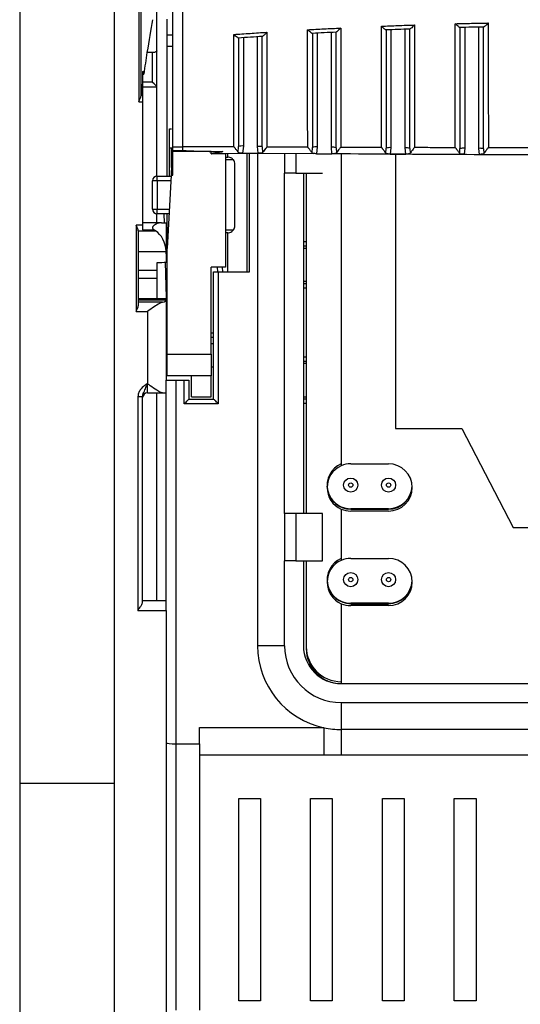
# Model space of a CAD drawing. Extents: x 220 to 409, y 90 to 282.
# Drawn here: x 239 to 244, y 196 to 207 of the extents above; entities that cross this region are included whole.
import ezdxf

# ---------------------------------------------------------------- set-up
doc = ezdxf.new("R2010")
doc.units = 0
doc.header["$MEASUREMENT"] = 0
doc.layers.add('DIBUIX', color=7, linetype='CONTINUOUS')

msp = doc.modelspace()

# ---------------------------------------------------------------- linework, layer by layer
at = {"layer": 'DIBUIX'}
for p, q in [((238.642, 212.7114), (238.642, 148.9697)), ((239.642, 212.7114), (239.642, 148.9697)), ((239.9002, 207.0111), (239.9002, 205.7169)), ((239.9251, 205.7813), (239.9251, 206.9468)), ((240.092, 206.2572), (240.092, 206.7914)), ((240.202, 206.4249), (240.202, 206.5895)), ((243.497, 205.2245), (243.497, 206.5068)), ((240.202, 206.4249), (240.262, 206.4249)), ((240.202, 206.3063), (240.202, 206.4249)), ((241.157, 205.2447), (241.157, 206.4048)), ((241.787, 206.4427), (241.787, 205.2394)), ((241.937, 205.2357), (241.937, 206.4506)), ((242.567, 206.4789), (242.567, 205.2317)), ((242.717, 205.2289), (242.717, 206.4845)), ((243.347, 206.5034), (243.347, 205.2262)), ((240.202, 206.3063), (240.262, 206.3063)), ((240.202, 204.9316), (240.202, 206.3063)), ((241.007, 206.3947), (241.007, 205.2494)), ((240.0433, 206.2377), (240.0433, 205.9262)), ((240.092, 205.8762), (240.092, 206.2572)), ((239.942, 206.0377), (239.9543, 206.0377)), ((239.942, 206.0377), (239.942, 205.9198)), ((239.942, 206.0097), (239.9543, 206.0097)), ((239.9543, 206.0377), (239.9543, 206.0097)), ((240.0433, 205.9262), (239.942, 205.9262)), ((239.942, 205.9198), (239.942, 205.8072)), ((239.942, 205.8072), (239.9272, 205.8072)), ((239.942, 205.8762), (240.092, 205.8762)), ((239.942, 205.8072), (239.942, 205.7169)), ((240.092, 205.8762), (240.092, 205.8762)), ((240.092, 204.9314), (240.092, 205.8762)), ((239.9002, 205.7169), (239.942, 205.7169)), ((239.942, 205.7169), (239.942, 204.4127)), ((240.227, 205.4316), (240.247, 205.4316)), ((240.227, 205.2316), (240.227, 205.4316)), ((240.227, 205.2316), (240.247, 205.2316)), ((240.227, 204.9316), (240.227, 205.2316)), ((240.247, 205.0225), (240.247, 205.2329)), ((240.262, 205.2419), (240.362, 205.2419)), ((240.262, 205.2017), (240.362, 205.2017)), ((240.262, 205.1917), (240.262, 205.2017)), ((240.667, 205.1917), (240.262, 205.1917)), ((240.262, 204.9407), (240.262, 205.1917)), ((240.667, 205.1679), (240.667, 205.1917)), ((240.817, 205.1679), (240.667, 205.1679)), ((240.7201, 205.1749), (241.7475, 205.1704)), ((240.817, 205.1744), (240.817, 205.1679)), ((240.817, 205.1679), (240.817, 203.9679)), ((240.842, 205.1316), (240.842, 205.1743)), ((240.953, 205.1821), (240.957, 205.2446)), ((241.007, 205.2494), (240.9986, 205.1733)), ((240.9986, 205.1733), (241.1646, 205.172)), ((241.042, 205.1734), (241.042, 203.9203)), ((241.072, 203.9203), (241.072, 205.1733)), ((241.1646, 205.172), (241.157, 205.2447)), ((241.1573, 205.1729), (241.1573, 201.6004)), ((241.207, 205.2399), (241.2106, 205.1803)), ((241.442, 205.1717), (241.442, 204.963)), ((241.5613, 205.1712), (241.5613, 204.963)), ((241.7336, 205.1768), (241.737, 205.2346)), ((241.787, 205.2394), (241.7796, 205.168)), ((241.7796, 205.168), (241.9438, 205.167)), ((241.9438, 205.167), (241.937, 205.2357)), ((241.987, 205.2309), (241.9901, 205.1754)), ((242.042, 205.1691), (242.042, 201.8672)), ((242.514, 205.1728), (242.517, 205.2269)), ((242.567, 205.2317), (242.5604, 205.164)), ((242.5604, 205.164), (242.7231, 205.1633)), ((242.617, 205.1666), (242.617, 202.263)), ((242.7231, 205.1633), (242.717, 205.2289)), ((242.767, 205.2241), (242.7697, 205.1719)), ((243.2943, 205.1701), (243.297, 205.2214)), ((243.347, 205.2262), (243.341, 205.1613)), ((243.341, 205.1613), (243.5027, 205.1609)), ((243.5027, 205.1609), (243.497, 205.2245)), ((243.547, 205.2197), (243.5495, 205.1696)), ((240.252, 205.1179), (240.262, 205.1179)), ((240.817, 205.1316), (240.842, 205.1316)), ((240.902, 205.1016), (240.817, 205.1016)), ((240.917, 204.4066), (240.917, 205.0566)), ((241.5613, 204.963), (241.442, 204.963)), ((241.442, 201.363), (241.442, 204.963)), ((241.5613, 204.963), (241.842, 204.963)), ((241.642, 204.963), (241.642, 201.363)), ((241.672, 204.963), (241.672, 201.363)), ((240.097, 204.8816), (240.047, 204.8816)), ((240.047, 204.5816), (240.047, 204.8816)), ((240.097, 204.8816), (240.097, 204.9316)), ((240.097, 204.9316), (240.2422, 204.9316)), ((240.097, 204.8816), (240.097, 204.5816)), ((240.2396, 204.8816), (240.097, 204.8816)), ((240.2427, 204.9407), (240.202, 204.1639)), ((240.2427, 204.9407), (240.262, 204.9407)), ((240.047, 204.5816), (240.097, 204.5816)), ((240.092, 204.4377), (240.092, 204.5319)), ((240.097, 204.5316), (240.097, 204.5816)), ((240.097, 204.5816), (240.2239, 204.5816)), ((240.2212, 204.5316), (240.097, 204.5316)), ((240.166, 204.5316), (240.169, 204.4377)), ((240.202, 204.1639), (240.202, 204.5316)), ((240.1406, 204.4377), (239.942, 204.4377)), ((240.1222, 204.4361), (239.942, 204.4361)), ((240.1406, 204.4377), (240.192, 204.4377)), ((240.192, 204.4377), (240.192, 204.1093)), ((240.192, 204.4377), (240.192, 204.4377)), ((239.942, 204.4127), (239.872, 204.4127)), ((239.872, 204.4127), (239.872, 203.4984)), ((239.8963, 204.3535), (240.0779, 204.3535)), ((239.897, 203.5645), (239.897, 204.3459)), ((239.942, 204.4127), (239.942, 204.3611)), ((239.942, 204.3611), (240.0664, 204.3611)), ((240.817, 204.3616), (240.902, 204.3616)), ((240.842, 204.3316), (240.817, 204.3316)), ((240.842, 203.9203), (240.842, 204.3316)), ((241.642, 204.2401), (241.672, 204.2401)), ((239.897, 204.1332), (240.1911, 204.1332)), ((240.192, 204.1093), (240.1911, 204.1332)), ((240.202, 203.0463), (240.202, 204.1639)), ((241.672, 204.1903), (241.642, 204.1903)), ((241.642, 204.168), (241.672, 204.168)), ((240.097, 203.9368), (240.097, 204.0179)), ((240.202, 203.3933), (240.1822, 204.0195)), ((240.192, 204.1093), (240.192, 204.0197)), ((239.897, 203.9368), (240.097, 203.9368)), ((240.097, 203.8501), (240.097, 203.9368)), ((240.817, 203.9679), (240.667, 203.9679)), ((240.667, 203.0463), (240.667, 203.9679)), ((240.692, 202.5719), (240.692, 203.9203)), ((240.692, 203.9203), (240.742, 203.9203)), ((240.7356, 203.9203), (240.7341, 203.9679)), ((240.742, 203.9203), (240.742, 202.5219)), ((240.742, 203.9203), (241.072, 203.9203)), ((240.7841, 203.9679), (240.7856, 203.9203)), ((239.897, 203.8501), (240.097, 203.8501)), ((240.097, 203.6326), (240.097, 203.8501)), ((241.672, 203.818), (241.642, 203.818)), ((241.642, 203.7958), (241.672, 203.7958)), ((241.672, 203.746), (241.642, 203.746)), ((240.097, 203.6326), (239.897, 203.6326)), ((239.897, 203.6224), (240.192, 203.6224)), ((240.1519, 203.5963), (239.897, 203.5963)), ((240.192, 203.6325), (240.192, 203.6224)), ((240.192, 203.6224), (240.192, 203.621)), ((240.192, 203.621), (240.192, 202.7719)), ((239.872, 203.4984), (239.992, 203.4984)), ((239.992, 203.4984), (239.992, 202.7377)), ((240.192, 203.258), (240.202, 203.2583)), ((240.202, 203.2083), (240.192, 203.208)), ((240.667, 203.273), (240.692, 203.2738)), ((240.692, 203.2238), (240.667, 203.223)), ((240.192, 203.1614), (240.202, 203.1614)), ((240.667, 203.1614), (240.692, 203.1614)), ((240.202, 203.0463), (240.667, 203.0463)), ((240.202, 202.8179), (240.202, 203.0463)), ((240.667, 203.0463), (240.667, 202.8197)), ((241.642, 203.0201), (241.672, 203.0201)), ((241.672, 202.9703), (241.642, 202.9703)), ((240.202, 202.9114), (240.192, 202.9114)), ((240.692, 202.9114), (240.667, 202.9114)), ((241.672, 202.948), (241.642, 202.948)), ((240.192, 200.4377), (240.192, 202.7719)), ((240.192, 202.7719), (240.292, 202.7719)), ((240.457, 202.8179), (240.202, 202.8179)), ((240.292, 202.7719), (240.292, 198.9256)), ((240.292, 202.7719), (240.382, 202.7719)), ((240.382, 202.5219), (240.382, 202.7719)), ((240.382, 202.7719), (240.432, 202.7719)), ((240.432, 202.7719), (240.432, 202.5719)), ((240.667, 202.8197), (240.457, 202.8197)), ((240.457, 202.5979), (240.457, 202.8197)), ((240.667, 202.5979), (240.667, 202.8197)), ((239.992, 202.6377), (239.992, 202.7377)), ((239.942, 202.5963), (239.892, 202.5963)), ((239.892, 202.5963), (239.892, 200.3377)), ((239.942, 200.4243), (239.942, 202.5963)), ((239.992, 202.6377), (240.1652, 202.6377)), ((240.092, 200.4377), (240.092, 202.6377)), ((240.1652, 202.6377), (240.192, 202.6377)), ((240.192, 202.6377), (240.192, 202.6377)), ((240.432, 202.5719), (240.692, 202.5719)), ((240.457, 202.5979), (240.667, 202.5979)), ((241.642, 202.598), (241.672, 202.598)), ((241.642, 202.5758), (241.672, 202.5758)), ((240.742, 202.5219), (240.382, 202.5219)), ((241.672, 202.526), (241.642, 202.526)), ((242.617, 202.263), (243.317, 202.263)), ((243.317, 202.263), (243.8607, 201.213)), ((242.142, 201.888), (242.542, 201.888)), ((241.1573, 201.6004), (241.1573, 199.963)), ((241.911, 201.563), (241.9128, 201.563)), ((242.042, 201.4339), (242.042, 201.4296)), ((242.042, 201.4089), (242.042, 200.8672)), ((242.542, 201.413), (242.142, 201.413)), ((242.142, 201.4087), (242.542, 201.4087)), ((241.5613, 201.363), (241.442, 201.363)), ((241.442, 201.363), (241.442, 200.863)), ((241.5613, 201.363), (241.5613, 200.863)), ((241.842, 201.363), (241.5613, 201.363)), ((241.842, 200.863), (241.842, 201.363)), ((242.542, 201.388), (242.142, 201.388)), ((243.8607, 201.213), (245.3232, 201.213)), ((242.142, 200.888), (242.542, 200.888)), ((241.5613, 200.863), (241.442, 200.863)), ((241.442, 199.963), (241.442, 200.863)), ((241.5613, 200.863), (241.842, 200.863)), ((241.642, 200.863), (241.642, 199.963)), ((241.672, 200.863), (241.672, 199.933)), ((241.672, 200.863), (241.672, 199.9537)), ((240.192, 200.4377), (239.942, 200.4377)), ((240.192, 200.3377), (240.192, 200.4377)), ((242.042, 200.4089), (242.042, 199.563)), ((242.542, 200.413), (242.142, 200.413)), ((242.142, 200.4087), (242.542, 200.4087)), ((242.542, 200.388), (242.142, 200.388)), ((239.892, 200.3377), (240.192, 200.3377)), ((240.192, 200.3377), (240.192, 194.6703)), ((241.442, 199.963), (241.1573, 199.963)), ((242.042, 199.563), (247.142, 199.563)), ((242.042, 199.363), (244.1212, 199.363)), ((242.042, 199.363), (242.042, 199.0784)), ((240.542, 199.0974), (241.8593, 199.0974)), ((240.542, 198.9256), (240.542, 199.0974)), ((241.8593, 199.0974), (241.8593, 198.8073)), ((247.142, 199.0784), (242.042, 199.0784)), ((242.042, 199.0784), (242.042, 198.8077)), ((240.292, 198.9256), (240.292, 196.1089)), ((240.292, 198.9256), (240.542, 198.9256)), ((240.542, 198.9256), (240.542, 196.1089)), ((241.8593, 198.8073), (240.542, 198.8073)), ((242.042, 198.8077), (241.8593, 198.8073)), ((247.142, 198.8077), (242.042, 198.8077)), ((238.642, 198.5114), (239.642, 198.5114)), ((240.9573, 198.3474), (241.1873, 198.3474)), ((240.9573, 196.2096), (240.9573, 198.3474)), ((241.1873, 198.3474), (241.1873, 196.2096)), ((241.7173, 198.3474), (241.9473, 198.3474)), ((241.7173, 196.2096), (241.7173, 198.3474)), ((241.9473, 198.3474), (241.9473, 196.2096)), ((242.4773, 196.2096), (242.4773, 198.3474)), ((242.4773, 198.3474), (242.7073, 198.3474)), ((242.7073, 198.3474), (242.7073, 196.2096)), ((243.2373, 198.3474), (243.4673, 198.3474)), ((243.2373, 196.2096), (243.2373, 198.3474)), ((243.4673, 198.3474), (243.4673, 196.2096)), ((241.1873, 196.2096), (240.9573, 196.2096)), ((241.9473, 196.2096), (241.7173, 196.2096)), ((242.7073, 196.2096), (242.4773, 196.2096)), ((243.4673, 196.2096), (243.2373, 196.2096))]:
    msp.add_line(p, q, dxfattribs=at)
at = {"layer": 'DIBUIX', "flags": 128}
for points in [[(240.252, 205.1179), (240.2519, 205.1164), (240.2517, 205.1118), (240.2513, 205.1044), (240.2507, 205.0944), (240.2501, 205.082), (240.2493, 205.0676), (240.2485, 205.0517), (240.2476, 205.0348), (240.2467, 205.0174), (240.2458, 204.9999), (240.2449, 204.9831), (240.2441, 204.9673), (240.2433, 204.953), (240.2427, 204.9407)], [(240.382, 202.5219), (240.3917, 202.5317), (240.4011, 202.541), (240.4097, 202.5497), (240.4173, 202.5573), (240.4235, 202.5635), (240.4282, 202.5681), (240.431, 202.5709), (240.432, 202.5719)], [(240.742, 202.5219), (240.7322, 202.5317), (240.7228, 202.541), (240.7142, 202.5497), (240.7066, 202.5573), (240.7004, 202.5635), (240.6958, 202.5681), (240.6929, 202.5709), (240.692, 202.5719)], [(241.9128, 201.563), (241.8953, 201.6223), (241.8923, 201.6505)]]:
    msp.add_lwpolyline(points, dxfattribs=at)
at = {"layer": 'DIBUIX'}
for centre, radius in [((242.142, 201.663), 0.075), ((242.542, 201.663), 0.075), ((242.142, 201.663), 0.023), ((242.542, 201.663), 0.023), ((242.142, 200.663), 0.075), ((242.142, 200.663), 0.023), ((242.542, 200.663), 0.075), ((242.542, 200.663), 0.023)]:
    msp.add_circle(centre, radius, dxfattribs=at)
for centre, radius, start, end in [((240.9946, 205.1153), 0.1346, 84.72084, 106.2217), ((241.1693, 205.1105), 0.1347, 73.7787, 95.27183), ((241.7746, 205.1055), 0.1345, 84.71311, 106.23636), ((241.9494, 205.1017), 0.1345, 73.76387, 95.28666), ((242.5546, 205.0977), 0.1346, 84.7155, 106.22721), ((242.7294, 205.0948), 0.1346, 73.77786, 95.27943), ((243.3346, 205.092), 0.1347, 84.72817, 106.2213), ((243.5094, 205.0905), 0.1346, 73.77334, 95.28396), ((240.842, 205.0566), 0.075, 0, 36.8699), ((240.097, 204.8816), 0.05, 90, 180), ((240.097, 204.5816), 0.05, 180, 270), ((240.842, 204.4066), 0.075, 323.1301, 0), ((239.992, 202.5877), 0.05, 90, 180), ((242.142, 201.6587), 0.25, 113.57818, 270), ((242.142, 201.638), 0.25, 113.57818, 246.42182), ((242.142, 201.638), 0.25, 90, 113.57818), ((242.542, 201.638), 0.25, 270, 90), ((242.542, 201.663), 0.25, 270, 357.13402), ((242.542, 201.6587), 0.25, 270, 357.63228), ((242.142, 201.663), 0.25, 203.57818, 246.42182), ((242.142, 201.663), 0.25, 246.42182, 270), ((242.142, 201.638), 0.25, 246.42182, 270), ((242.142, 200.6587), 0.25, 113.57818, 270), ((242.142, 200.638), 0.25, 90, 113.57818), ((242.542, 200.638), 0.25, 270, 90), ((242.142, 200.638), 0.25, 113.57818, 246.42182), ((242.142, 200.663), 0.25, 182.86597, 270), ((242.542, 200.663), 0.25, 270, 357.13402), ((242.542, 200.6587), 0.25, 270, 357.63228), ((242.142, 200.638), 0.25, 246.42182, 270), ((242.042, 199.963), 0.8847, 180, 258.08232), ((242.042, 199.963), 0.6, 180, 270), ((242.042, 199.963), 0.4, 180, 270), ((242.042, 199.9537), 0.37, 180, 270), ((242.042, 199.933), 0.37, 180, 270), ((242.042, 199.963), 0.8847, 258.08232, 270)]:
    msp.add_arc(centre, radius, start, end, dxfattribs=at)
for centre, major_axis, ratio, start_param, end_param in [((240.3344, 191.8261), (0, 15.4856), 0.0611626, 0.3074882, 0.3747201), ((240.3344, 191.8261), (0, 15.4856), 0.0611626, 0.3747201, 0.4129933), ((456.4367, 191.8261), (591.371, 0), 0.0261859, 1.9454155, 1.9455164), ((240.3344, 191.8261), (0, 15.4856), 0.0611626, 0.4272184, 0.4444481), ((240.042, 205.9262), (-0.05, 0.05), 0.0130907, 3.1546826, 4.699299), ((239.9298, 205.7169), (0, 0.1), 0.0611626, 0.4444481, 0.8714485), ((239.872, 204.3459), (0, 0.034), 0.7347585, 4.712389, 4.9377188), ((239.992, 204.1077), (0, 0.2722), 0.7347585, 4.8059891, 5.8389242), ((229.2374, 204.4292), (19.0942, 0), 0.0261859, 5.3173541, 5.3234157), ((239.8172, 203.1326), (19.0942, 0), 0.0261859, 1.551168, 1.5561441), ((239.992, 203.621), (0.2, 0), 0.2056298, 5.6387992, 6.2831853), ((240.292, 198.938), (0.1, 0), 0.12452, 3.1415927, 4.712389)]:
    msp.add_ellipse(centre, major_axis=major_axis, ratio=ratio, start_param=start_param, end_param=end_param, dxfattribs=at)
for points, knots in [([(240.262, 205.2419), (240.262, 205.3976), (240.262, 205.7089), (240.262, 206.2427), (240.262, 206.8006), (240.262, 207.2305), (240.262, 207.5424), (240.262, 207.673), (240.262, 207.7314), (240.262, 207.7159), (240.262, 207.7151)], [0, 0, 0, 0, 0.1995439, 0.399091, 0.5986349, 0.7981824, 0.8644289, 0.9303248, 0.9962332, 1, 1, 1, 1]), ([(240.362, 207.7125), (240.362, 207.7132), (240.362, 207.7152), (240.362, 207.6731), (240.362, 207.5954), (240.362, 207.4623), (240.362, 207.2811), (240.362, 207.0083), (240.362, 206.6596), (240.362, 206.2363), (240.362, 205.8112), (240.362, 205.4776), (240.362, 205.2967), (240.362, 205.2419)], [0, 0, 0, 0, 0.024638, 0.0679948, 0.1114527, 0.1551422, 0.2289777, 0.3043605, 0.4505607, 0.6001976, 0.7616861, 0.9278421, 1, 1, 1, 1]), ([(242.4664, 206.5167), (242.5241, 206.519), (242.6408, 206.5237), (242.7575, 206.5278), (242.8165, 206.5299)], [0, 0, 0, 0, 0.4947859, 1, 1, 1, 1]), ([(242.4668, 205.2331), (242.4668, 205.2331), (242.4668, 205.3465), (242.4667, 205.6341), (242.4666, 206.0591), (242.4665, 206.3629), (242.4664, 206.5167)], [0, 0, 0, 0, 0.00000299, 0.34182234, 0.66682921, 1, 1, 1, 1]), ([(242.5168, 206.477), (242.516, 206.4769), (242.5144, 206.4767), (242.507, 206.4814), (242.4946, 206.491), (242.4801, 206.5038), (242.47, 206.5132), (242.4665, 206.5166), (242.4664, 206.5167)], [0, 0, 0, 0, 0.1558928, 0.3108923, 0.5366204, 0.8393055, 0.9950121, 1, 1, 1, 1]), ([(242.8165, 206.5299), (242.8164, 206.5298), (242.8128, 206.526), (242.8025, 206.5157), (242.788, 206.5017), (242.776, 206.4913), (242.7691, 206.4863), (242.7677, 206.4863), (242.7671, 206.4864)], [0, 0, 0, 0, 0.00486052, 0.16861273, 0.47936984, 0.70267326, 0.85085014, 1, 1, 1, 1]), ([(242.8165, 206.5299), (242.8165, 206.4589), (242.8166, 206.1985), (242.8167, 205.8471), (242.8168, 205.4901), (242.8168, 205.316), (242.8168, 205.2322), (242.8168, 205.2321)], [0, 0, 0, 0, 0.1521205, 0.558203, 0.7791146, 0.9999948, 1, 1, 1, 1]), ([(243.2466, 206.5428), (243.3046, 206.5443), (243.4213, 206.5472), (243.538, 206.5496), (243.5967, 206.5507)], [0, 0, 0, 0, 0.4968593, 1, 1, 1, 1]), ([(243.2468, 205.2313), (243.2468, 205.2313), (243.2468, 205.3836), (243.2468, 205.655), (243.2467, 206.1104), (243.2466, 206.4125), (243.2466, 206.5428)], [0, 0, 0, 0, 0.0000046, 0.3553942, 0.7220546, 1, 1, 1, 1]), ([(243.2968, 206.5022), (243.2961, 206.5022), (243.2946, 206.502), (243.2873, 206.5068), (243.2751, 206.5165), (243.2605, 206.5296), (243.2503, 206.5392), (243.2467, 206.5427), (243.2466, 206.5428)], [0, 0, 0, 0, 0.1540568, 0.3072148, 0.5314271, 0.8344575, 0.9950437, 1, 1, 1, 1]), ([(243.5471, 206.5079), (243.5054, 206.507), (243.422, 206.5053), (243.3386, 206.5033), (243.2968, 206.5022)], [0, 0, 0, 0, 0.4996564, 1, 1, 1, 1]), ([(243.547, 205.2197), (243.547, 205.3108), (243.547, 205.494), (243.547, 205.8644), (243.547, 206.2081), (243.547, 206.4517), (243.547, 206.5082)], [0, 0, 0, 0, 0.23696, 0.4766709, 0.8786468, 1, 1, 1, 1]), ([(243.5967, 206.5507), (243.5966, 206.5506), (243.5929, 206.5469), (243.5827, 206.5367), (243.5681, 206.5229), (243.5561, 206.5127), (243.5491, 206.5077), (243.5478, 206.5078), (243.5471, 206.5079)], [0, 0, 0, 0, 0.0048725, 0.1703959, 0.4781879, 0.7008974, 0.8499766, 1, 1, 1, 1]), ([(243.5967, 206.5507), (243.5967, 206.4761), (243.5968, 206.2107), (243.5968, 205.8542), (243.5969, 205.4922), (243.5969, 205.3182), (243.5969, 205.2307)], [0, 0, 0, 0, 0.1573206, 0.5593312, 0.778393, 1, 1, 1, 1]), ([(240.906, 206.429), (240.9633, 206.433), (241.0799, 206.4412), (241.1967, 206.4489), (241.2561, 206.4528)], [0, 0, 0, 0, 0.49065829, 1, 1, 1, 1]), ([(240.9066, 205.239), (240.9066, 205.239), (240.9066, 205.382), (240.9065, 205.6454), (240.9063, 206.0503), (240.9061, 206.302), (240.906, 206.429)], [0, 0, 0, 0, 0.0000057, 0.4099562, 0.702184, 1, 1, 1, 1]), ([(240.9567, 206.3912), (240.9558, 206.3911), (240.954, 206.3909), (240.9462, 206.3955), (240.9335, 206.4049), (240.919, 206.4171), (240.9093, 206.426), (240.9061, 206.4289), (240.906, 206.429)], [0, 0, 0, 0, 0.1605279, 0.3201406, 0.5507219, 0.8547423, 0.9949286, 1, 1, 1, 1]), ([(241.2071, 206.4082), (241.1654, 206.4054), (241.082, 206.3999), (240.9985, 206.3941), (240.9567, 206.3912)], [0, 0, 0, 0, 0.4988126, 1, 1, 1, 1]), ([(241.207, 205.2399), (241.207, 205.3314), (241.207, 205.5158), (241.207, 205.867), (241.207, 206.1698), (241.207, 206.3696), (241.207, 206.4085)], [0, 0, 0, 0, 0.2613085, 0.5264333, 0.9078138, 1, 1, 1, 1]), ([(241.2561, 206.4528), (241.256, 206.4527), (241.2527, 206.4491), (241.2426, 206.4386), (241.2281, 206.4242), (241.2161, 206.4134), (241.2091, 206.4081), (241.2078, 206.4082), (241.2071, 206.4082)], [0, 0, 0, 0, 0.0048486, 0.1580887, 0.4776777, 0.7043966, 0.8516638, 1, 1, 1, 1]), ([(241.2561, 206.4528), (241.2561, 206.3952), (241.2563, 206.1733), (241.2565, 205.8537), (241.2566, 205.5078), (241.2566, 205.3251), (241.2566, 205.2374), (241.2566, 205.2374)], [0, 0, 0, 0, 0.1317677, 0.507536, 0.7537997, 0.9999944, 1, 1, 1, 1]), ([(241.6862, 206.4787), (241.7437, 206.4819), (241.8604, 206.4884), (241.9771, 206.4942), (242.0363, 206.4972)], [0, 0, 0, 0, 0.4926877, 1, 1, 1, 1]), ([(241.6867, 205.2356), (241.6867, 205.2356), (241.6867, 205.3654), (241.6866, 205.6269), (241.6865, 206.0472), (241.6863, 206.3338), (241.6862, 206.4787)], [0, 0, 0, 0, 0.0000055, 0.3565771, 0.674568, 1, 1, 1, 1]), ([(241.7368, 206.44), (241.7359, 206.4399), (241.7342, 206.4397), (241.7266, 206.4443), (241.7141, 206.4538), (241.6996, 206.4663), (241.6897, 206.4755), (241.6863, 206.4786), (241.6862, 206.4787)], [0, 0, 0, 0, 0.15803528, 0.31516242, 0.54299623, 0.84597021, 0.9949802, 1, 1, 1, 1]), ([(241.9871, 206.4531), (241.9454, 206.451), (241.862, 206.4468), (241.7785, 206.4422), (241.7368, 206.44)], [0, 0, 0, 0, 0.4991553, 1, 1, 1, 1]), ([(241.737, 206.4404), (241.737, 206.3093), (241.737, 206.0443), (241.737, 205.632), (241.737, 205.3767), (241.737, 205.2346)], [0, 0, 0, 0, 0.3028676, 0.6121153, 1, 1, 1, 1]), ([(241.987, 205.2309), (241.987, 205.3235), (241.987, 205.5101), (241.987, 205.8709), (241.987, 206.1906), (241.987, 206.4067), (241.987, 206.4534)], [0, 0, 0, 0, 0.2534558, 0.510443, 0.8942519, 1, 1, 1, 1]), ([(242.0363, 206.4972), (242.0362, 206.4971), (242.0327, 206.4934), (242.0225, 206.483), (242.008, 206.4688), (241.996, 206.4582), (241.9891, 206.4531), (241.9877, 206.4531), (241.9871, 206.4531)], [0, 0, 0, 0, 0.0048541, 0.1646528, 0.4792816, 0.7038677, 0.8514379, 1, 1, 1, 1]), ([(242.0363, 206.4972), (242.0363, 206.4321), (242.0365, 206.1944), (242.0366, 205.8529), (242.0367, 205.5175), (242.0367, 205.2953), (242.0367, 205.2344), (242.0367, 205.2344)], [0, 0, 0, 0, 0.14368574, 0.52440171, 0.76222887, 0.99999612, 1, 1, 1, 1]), ([(242.7671, 206.4864), (242.7254, 206.4849), (242.642, 206.4819), (242.5586, 206.4786), (242.5168, 206.477)], [0, 0, 0, 0, 0.4993925, 1, 1, 1, 1]), ([(242.517, 206.4774), (242.517, 206.3386), (242.517, 206.058), (242.517, 205.6309), (242.517, 205.3691), (242.517, 205.2269)], [0, 0, 0, 0, 0.3088983, 0.6247994, 1, 1, 1, 1]), ([(242.767, 205.2241), (242.767, 205.3135), (242.767, 205.4932), (242.767, 205.859), (242.767, 206.1957), (242.767, 206.4341), (242.767, 206.4867)], [0, 0, 0, 0, 0.23722615, 0.47728873, 0.88467216, 1, 1, 1, 1]), ([(243.297, 206.5026), (243.297, 206.3905), (243.297, 206.1069), (243.297, 205.6649), (243.297, 205.3709), (243.297, 205.2214)], [0, 0, 0, 0, 0.2432666, 0.6152629, 1, 1, 1, 1]), ([(240.957, 206.3918), (240.957, 206.2773), (240.957, 206.0464), (240.957, 205.6519), (240.957, 205.3987), (240.957, 205.2446)], [0, 0, 0, 0, 0.2780707, 0.560861, 1, 1, 1, 1]), ([(240.092, 206.2572), (240.0914, 206.2549), (240.0901, 206.2503), (240.0805, 206.2441), (240.0665, 206.2397), (240.0531, 206.2379), (240.0453, 206.2377), (240.0433, 206.2377)], [0, 0, 0, 0, 0.23899982, 0.47829026, 0.70865902, 0.92289642, 1, 1, 1, 1]), ([(239.9002, 205.7169), (239.9003, 205.7171), (239.9036, 205.7238), (239.9115, 205.7399), (239.9219, 205.7619), (239.9242, 205.7758), (239.9251, 205.7813)], [0, 0, 0, 0, 0.008493, 0.2998271, 0.726152, 1, 1, 1, 1]), ([(240.262, 205.2017), (240.262, 205.2081), (240.262, 205.2196), (240.262, 205.2351), (240.262, 205.2419)], [0, 0, 0, 0, 0.5598912, 1, 1, 1, 1]), ([(240.9066, 205.239), (240.8049, 205.2395), (240.6234, 205.2404), (240.4418, 205.2414), (240.362, 205.2419)], [0, 0, 0, 0, 0.5599993, 1, 1, 1, 1]), ([(240.362, 205.2419), (240.362, 205.2272), (240.362, 205.2124), (240.362, 205.2018), (240.362, 205.2017)], [0, 0, 0, 0, 0.987702, 1, 1, 1, 1]), ([(240.362, 205.2017), (240.4701, 205.198), (240.5801, 205.1943), (240.7223, 205.1909), (240.7562, 205.1902), (240.7883, 205.1895)], [0, 0, 0, 0, 0.7612745, 0.7740928, 1, 1, 1, 1]), ([(240.667, 205.1679), (240.694, 205.1753), (240.7331, 205.1859), (240.7753, 205.1887), (240.7883, 205.1895)], [0, 0, 0, 0, 0.6911673, 1, 1, 1, 1]), ([(240.667, 205.1679), (240.667, 205.1679), (240.6672, 205.168), (240.668, 205.1682), (240.6698, 205.1686), (240.6756, 205.1698), (240.6869, 205.1723), (240.6973, 205.1716), (240.7032, 205.1711)], [0, 0, 0, 0, 0.0413068, 0.12179102, 0.16893349, 0.24037906, 0.57325485, 1, 1, 1, 1]), ([(240.7883, 205.1895), (240.7643, 205.1832), (240.7372, 205.176), (240.7179, 205.1737), (240.7151, 205.1734), (240.7159, 205.1735), (240.7158, 205.1735), (240.7216, 205.1741), (240.7282, 205.1752), (240.7322, 205.1759)], [0, 0, 0, 0, 0.6085979, 0.6864388, 0.7466359, 0.7618476, 0.8072544, 0.8837984, 1, 1, 1, 1]), ([(240.953, 205.1821), (240.9527, 205.1826), (240.948, 205.1891), (240.9382, 205.2013), (240.9258, 205.2176), (240.92, 205.2254), (240.9159, 205.2307), (240.9131, 205.2342), (240.911, 205.2365), (240.9093, 205.238), (240.9079, 205.2388), (240.9071, 205.239), (240.9067, 205.239), (240.9066, 205.239)], [0, 0, 0, 0, 0.03671549, 0.53204798, 0.69523326, 0.80433987, 0.87526968, 0.92088708, 0.95034144, 0.97805948, 0.98891714, 0.99731155, 1, 1, 1, 1]), ([(240.9986, 205.1733), (240.9931, 205.1734), (240.9822, 205.1736), (240.9679, 205.1751), (240.9575, 205.1777), (240.9544, 205.1807), (240.953, 205.1821)], [0, 0, 0, 0, 0.26220808, 0.52495677, 0.77476747, 1, 1, 1, 1]), ([(241.2106, 205.1803), (241.2091, 205.1788), (241.206, 205.1759), (241.1958, 205.1735), (241.1825, 205.1722), (241.1716, 205.172), (241.1655, 205.172), (241.1646, 205.172)], [0, 0, 0, 0, 0.2391612, 0.4787948, 0.7116356, 0.9561055, 1, 1, 1, 1]), ([(241.2566, 205.2374), (241.2563, 205.2374), (241.2555, 205.2373), (241.2536, 205.2363), (241.2483, 205.2309), (241.2338, 205.2105), (241.2186, 205.1917), (241.2117, 205.182), (241.2106, 205.1803)], [0, 0, 0, 0, 0.0088507, 0.0211391, 0.0597245, 0.244758, 0.87182, 1, 1, 1, 1]), ([(241.6867, 205.2356), (241.6064, 205.236), (241.463, 205.2365), (241.3197, 205.2371), (241.2566, 205.2374)], [0, 0, 0, 0, 0.5599989, 1, 1, 1, 1]), ([(241.7336, 205.1768), (241.733, 205.1776), (241.7282, 205.1847), (241.7178, 205.1979), (241.7054, 205.2146), (241.6997, 205.2223), (241.6958, 205.2275), (241.6931, 205.2309), (241.691, 205.2332), (241.6894, 205.2347), (241.6879, 205.2354), (241.6872, 205.2356), (241.6868, 205.2356), (241.6867, 205.2356)], [0, 0, 0, 0, 0.0626491, 0.5574301, 0.7118994, 0.8148779, 0.8818059, 0.9248965, 0.952781, 0.9792448, 0.9895651, 0.9975826, 1, 1, 1, 1]), ([(241.7796, 205.168), (241.7741, 205.1681), (241.7632, 205.1683), (241.7489, 205.1697), (241.7381, 205.1723), (241.7351, 205.1753), (241.7336, 205.1768)], [0, 0, 0, 0, 0.2568727, 0.5142403, 0.7601073, 1, 1, 1, 1]), ([(241.9901, 205.1754), (241.9886, 205.1739), (241.9857, 205.1709), (241.9754, 205.1685), (241.9622, 205.1673), (241.951, 205.167), (241.9448, 205.167), (241.9438, 205.167)], [0, 0, 0, 0, 0.2388665, 0.4782333, 0.7096557, 0.9504377, 1, 1, 1, 1]), ([(241.9773, 205.1694), (242.8489, 205.164), (245.0126, 205.1508), (247.1764, 205.1659), (248.4686, 205.1749)], [0, 0, 0, 0, 0.4027917, 1, 1, 1, 1]), ([(242.0367, 205.2344), (242.0364, 205.2343), (242.0356, 205.2343), (242.0337, 205.2333), (242.0285, 205.228), (242.0139, 205.2072), (241.9982, 205.1876), (241.9914, 205.1774), (241.9901, 205.1754)], [0, 0, 0, 0, 0.0085573, 0.0204206, 0.0574055, 0.233913, 0.8560016, 1, 1, 1, 1]), ([(242.4668, 205.2331), (242.3865, 205.2333), (242.2431, 205.2337), (242.0998, 205.2342), (242.0367, 205.2344)], [0, 0, 0, 0, 0.5599999, 1, 1, 1, 1]), ([(242.514, 205.1728), (242.5133, 205.1739), (242.5084, 205.1815), (242.4976, 205.1955), (242.4851, 205.2124), (242.4795, 205.22), (242.4757, 205.2251), (242.4731, 205.2284), (242.471, 205.2307), (242.4694, 205.2321), (242.4679, 205.2329), (242.4672, 205.233), (242.4668, 205.233), (242.4668, 205.2331)], [0, 0, 0, 0, 0.0838017, 0.577848, 0.7253508, 0.8234784, 0.8872147, 0.9282996, 0.9549302, 0.9806052, 0.9904862, 0.9982275, 1, 1, 1, 1]), ([(242.5604, 205.164), (242.5549, 205.1641), (242.544, 205.1642), (242.5297, 205.1656), (242.5187, 205.1681), (242.5156, 205.1712), (242.514, 205.1728)], [0, 0, 0, 0, 0.2524736, 0.5053884, 0.7479455, 1, 1, 1, 1]), ([(242.7697, 205.1719), (242.7683, 205.1704), (242.7654, 205.1673), (242.7552, 205.1649), (242.7419, 205.1636), (242.7306, 205.1633), (242.7243, 205.1633), (242.7231, 205.1633)], [0, 0, 0, 0, 0.2387567, 0.4780785, 0.7084745, 0.9464625, 1, 1, 1, 1]), ([(242.8168, 205.2321), (242.8165, 205.2321), (242.8157, 205.232), (242.8138, 205.231), (242.8085, 205.2257), (242.7939, 205.2047), (242.7778, 205.1845), (242.7711, 205.174), (242.7697, 205.1719)], [0, 0, 0, 0, 0.008423, 0.0200989, 0.0563423, 0.2288238, 0.8434947, 1, 1, 1, 1]), ([(243.2468, 205.2313), (243.1666, 205.2314), (243.0232, 205.2317), (242.8799, 205.232), (242.8168, 205.2321)], [0, 0, 0, 0, 0.5600001, 1, 1, 1, 1]), ([(243.2943, 205.1701), (243.2935, 205.1715), (243.2886, 205.1794), (243.2774, 205.1939), (243.2648, 205.2111), (243.2594, 205.2185), (243.2557, 205.2235), (243.2531, 205.2267), (243.251, 205.229), (243.2494, 205.2304), (243.2479, 205.2312), (243.2472, 205.2312), (243.2468, 205.2313)], [0, 0, 0, 0, 0.0995312, 0.5928815, 0.7352929, 0.8298872, 0.8912963, 0.9309003, 0.9566175, 0.9817886, 0.9913546, 1, 1, 1, 1]), ([(243.341, 205.1613), (243.3355, 205.1614), (243.3246, 205.1615), (243.3102, 205.1628), (243.2997, 205.1653), (243.2956, 205.1681), (243.2945, 205.1699), (243.2943, 205.1701)], [0, 0, 0, 0, 0.2490888, 0.4985569, 0.7385132, 0.9694081, 1, 1, 1, 1]), ([(243.5495, 205.1696), (243.5481, 205.168), (243.5452, 205.165), (243.535, 205.1625), (243.5217, 205.1612), (243.5103, 205.1609), (243.5039, 205.1609), (243.5027, 205.1609)], [0, 0, 0, 0, 0.2388154, 0.4781988, 0.7080092, 0.9441531, 1, 1, 1, 1]), ([(243.5969, 205.2307), (243.5965, 205.2307), (243.5957, 205.2306), (243.5938, 205.2296), (243.5886, 205.2242), (243.5739, 205.2031), (243.5576, 205.1825), (243.5509, 205.1718), (243.5495, 205.1696)], [0, 0, 0, 0, 0.0083899, 0.0200116, 0.0560057, 0.2270993, 0.8348025, 1, 1, 1, 1]), ([(244.0269, 205.2303), (243.9466, 205.2303), (243.8033, 205.2305), (243.6599, 205.2306), (243.5969, 205.2307)], [0, 0, 0, 0, 0.5599995, 1, 1, 1, 1]), ([(240.902, 205.1016), (240.8987, 205.1055), (240.8907, 205.1149), (240.8727, 205.1263), (240.8557, 205.131), (240.8446, 205.1316), (240.8421, 205.1316), (240.842, 205.1316)], [0, 0, 0, 0, 0.1992838, 0.4826759, 0.8843497, 0.9928242, 1, 1, 1, 1]), ([(240.1222, 204.4361), (240.1166, 204.4348), (240.0988, 204.4308), (240.0756, 204.4195), (240.0565, 204.4058), (240.0491, 204.3985), (240.0454, 204.3913), (240.0448, 204.386), (240.0463, 204.3803), (240.0522, 204.3713), (240.06, 204.3654), (240.0658, 204.3615), (240.0664, 204.3611)], [0, 0, 0, 0, 0.1558461, 0.4934802, 0.5857621, 0.6786135, 0.7171482, 0.7560984, 0.7893318, 0.8418055, 0.9848718, 1, 1, 1, 1]), ([(240.1406, 204.4377), (240.1394, 204.4377), (240.1336, 204.4376), (240.1273, 204.4368), (240.1222, 204.4361)], [0, 0, 0, 0, 0.2021013, 1, 1, 1, 1]), ([(239.8963, 204.3535), (239.8946, 204.36), (239.8902, 204.3765), (239.8799, 204.3968), (239.8733, 204.41), (239.8721, 204.4125), (239.872, 204.4127)], [0, 0, 0, 0, 0.3459026, 0.8771804, 0.9906817, 1, 1, 1, 1]), ([(240.0664, 204.3611), (240.0686, 204.3596), (240.0725, 204.357), (240.0763, 204.3545), (240.0779, 204.3535)], [0, 0, 0, 0, 0.5772937, 1, 1, 1, 1]), ([(240.842, 204.3316), (240.8421, 204.3316), (240.8446, 204.3316), (240.8557, 204.3322), (240.8727, 204.3369), (240.8907, 204.3483), (240.8987, 204.3577), (240.902, 204.3616)], [0, 0, 0, 0, 0.00717564, 0.11564824, 0.51732437, 0.80069126, 1, 1, 1, 1]), ([(240.1519, 203.5963), (240.1412, 203.5922), (240.1153, 203.5822), (240.0605, 203.5466), (240.0167, 203.5158), (239.9922, 203.4986), (239.992, 203.4984)], [0, 0, 0, 0, 0.2366643, 0.5725612, 0.995752, 1, 1, 1, 1]), ([(239.872, 203.4984), (239.8721, 203.4986), (239.8762, 203.5068), (239.8846, 203.5239), (239.8947, 203.5464), (239.8963, 203.5594), (239.897, 203.5645)], [0, 0, 0, 0, 0.0082364, 0.3572788, 0.7483639, 1, 1, 1, 1]), ([(239.992, 202.7377), (239.9918, 202.7376), (239.9866, 202.734), (239.9766, 202.7268), (239.9493, 202.7065), (239.9191, 202.6779), (239.8958, 202.635), (239.8932, 202.609), (239.892, 202.5963)], [0, 0, 0, 0, 0.00350731, 0.10484258, 0.20609997, 0.5687869, 0.78909677, 1, 1, 1, 1]), ([(239.942, 202.5963), (239.9427, 202.6037), (239.9443, 202.6203), (239.9582, 202.6526), (239.9723, 202.6835), (239.9844, 202.7163), (239.9893, 202.7303), (239.9919, 202.7375), (239.992, 202.7377)], [0, 0, 0, 0, 0.14608998, 0.3261812, 0.72269263, 0.85626641, 0.99588492, 1, 1, 1, 1]), ([(239.992, 202.7377), (239.9922, 202.7375), (240.0024, 202.7304), (240.0358, 202.7067), (240.0848, 202.6733), (240.1343, 202.6439), (240.1555, 202.6396), (240.1652, 202.6377)], [0, 0, 0, 0, 0.0038104, 0.1589778, 0.5234348, 0.7821728, 1, 1, 1, 1]), ([(239.892, 200.3377), (239.8921, 200.3379), (239.8957, 200.3429), (239.9075, 200.3597), (239.9242, 200.3841), (239.9389, 200.4089), (239.941, 200.4195), (239.942, 200.4243)], [0, 0, 0, 0, 0.0053861, 0.1589902, 0.5234339, 0.78218, 1, 1, 1, 1])]:
    msp.add_open_spline(points, degree=3, knots=knots, dxfattribs=at)

doc.saveas('drawing.dxf')
